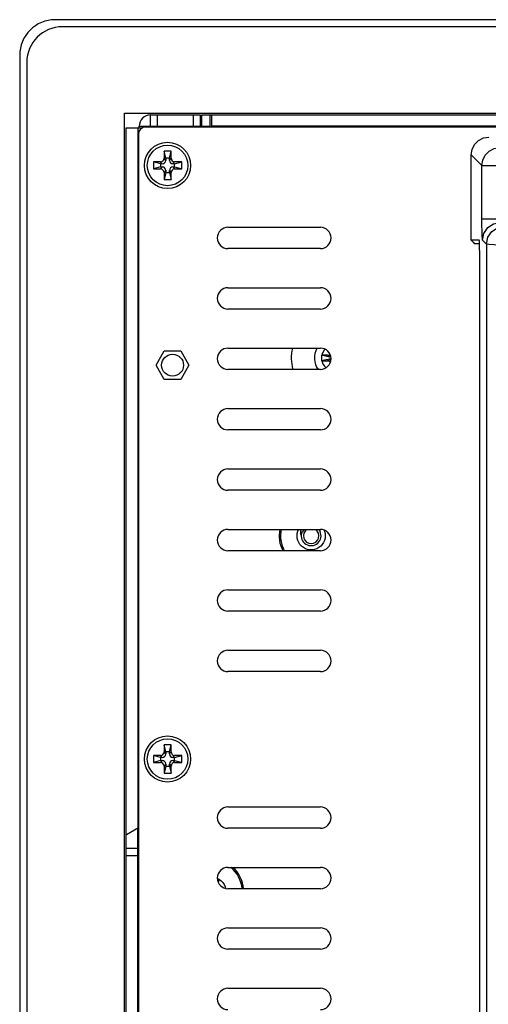
# Model space of a CAD drawing. Extents: x 0 to 1189, y 0 to 841.
# Drawn here: x 818 to 871, y 416 to 527 of the extents above; entities that cross this region are included whole.
import ezdxf

# ---------------------------------------------------------------- set-up
doc = ezdxf.new("R2010")
doc.units = 0
doc.header["$LTSCALE"] = 65.395
for name, color, linetype in [('15-AL-BEZEL-DXF_CONTINUOUS_LINE', 7, 'CONTINUOUS'), ('86_00J97_668DXF_CONTINUOUS_LINE', 7, 'CONTINUOUS'), ('86_00T08_346DXF_CONTINUOUS_LINE', 7, 'CONTINUOUS'), ('86_5A556_6R0DXF_CONTINUOUS_LINE', 7, 'CONTINUOUS'), ('87_111B0_460DXF_CONTINUOUS_LINE', 7, 'CONTINUOUS'), ('87_812B2_630DXF_CONTINUOUS_LINE', 7, 'CONTINUOUS'), ('BACK_COVER-NDXF_CONTINUOUS_LINE', 7, 'CONTINUOUS'), ('HD75X-BEZEL-DXF_CONTINUOUS_LINE', 7, 'CONTINUOUS'), ('HD75X-WIDE-SDXF_CONTINUOUS_LINE', 7, 'CONTINUOUS'), ('SPONGE-OUTSIDXF_CONTINUOUS_LINE', 7, 'CONTINUOUS')]:
    doc.layers.add(name, color=color, linetype=linetype)

msp = doc.modelspace()

# ---------------------------------------------------------------- linework, layer by layer
at = {"layer": '15-AL-BEZEL-DXF_CONTINUOUS_LINE', "color": 7, "linetype": 'CONTINUOUS'}
for p, q in [((1171.415, 527.252), (821.815, 527.252)), ((817.815, 523.252), (817.815, 304.052))]:
    msp.add_line(p, q, dxfattribs=at)
msp.add_arc((821.815, 523.252), 4, 90, 180, dxfattribs=at)
at = {"layer": '86_00J97_668DXF_CONTINUOUS_LINE', "color": 7, "linetype": 'CONTINUOUS'}
for p, q in [((852.073, 469.797), (852.123, 469.682)), ((840.085, 430.614), (840.287, 430.504)), ((840.292, 430.501), (840.14, 430.271)), ((840.284, 430.505), (840.292, 430.501)), ((840.292, 430.501), (840.498, 430.338)), ((840.498, 430.338), (840.675, 430.144))]:
    msp.add_line(p, q, dxfattribs=at)
for points in [[(849.533, 468.004), (849.356, 468.198), (849.212, 468.418), (849.108, 468.659), (849.044, 468.914), (849.023, 469.176), (849.045, 469.438), (849.11, 469.693), (849.198, 469.892)], [(849.506, 469.258), (849.502, 469.265), (849.498, 469.271), (849.495, 469.278), (849.491, 469.285), (849.488, 469.292), (849.485, 469.299), (849.482, 469.306), (849.479, 469.313), (849.477, 469.32), (849.474, 469.327), (849.472, 469.334), (849.469, 469.341), (849.467, 469.348), (849.465, 469.355), (849.463, 469.362), (849.461, 469.369), (849.459, 469.377), (849.458, 469.384), (849.456, 469.391), (849.455, 469.398), (849.453, 469.406), (849.452, 469.413), (849.451, 469.42), (849.449, 469.427), (849.448, 469.435), (849.447, 469.442), (849.446, 469.449), (849.445, 469.457), (849.445, 469.464), (849.444, 469.471), (849.443, 469.479), (849.443, 469.486), (849.442, 469.493), (849.442, 469.501), (849.442, 469.508), (849.441, 469.516), (849.441, 469.523), (849.441, 469.53), (849.441, 469.538), (849.441, 469.545), (849.441, 469.553), (849.441, 469.56), (849.442, 469.568), (849.442, 469.575), (849.442, 469.583), (849.443, 469.59), (849.443, 469.598), (849.444, 469.605), (849.444, 469.612), (849.445, 469.62), (849.446, 469.627), (849.446, 469.635), (849.447, 469.642), (849.448, 469.65), (849.449, 469.657), (849.45, 469.665), (849.451, 469.672), (849.453, 469.68), (849.454, 469.687), (849.455, 469.695), (849.457, 469.702), (849.458, 469.709), (849.459, 469.717), (849.461, 469.724), (849.463, 469.732), (849.464, 469.739), (849.466, 469.747), (849.468, 469.754), (849.47, 469.761), (849.471, 469.769), (849.473, 469.776), (849.475, 469.784), (849.477, 469.791), (849.479, 469.798), (849.482, 469.806), (849.484, 469.813), (849.486, 469.82), (849.489, 469.828), (849.491, 469.835), (849.493, 469.842), (849.496, 469.85), (849.498, 469.857), (849.501, 469.864), (849.504, 469.871), (849.506, 469.879), (849.509, 469.886), (849.512, 469.892)], [(849.545, 469.475), (849.63, 469.601), (849.739, 469.737), (849.875, 469.872), (849.903, 469.892)], [(851.456, 469.892), (851.514, 469.826), (851.617, 469.655)], [(852.123, 469.682), (852.186, 469.427), (852.207, 469.165), (852.184, 468.904), (852.118, 468.649), (852.012, 468.409), (851.867, 468.189), (851.689, 467.997), (851.481, 467.836), (851.249, 467.712), (851, 467.627), (850.741, 467.585), (850.478, 467.586), (850.219, 467.63), (849.971, 467.716), (849.74, 467.842), (849.533, 468.004)], [(840.085, 430.596), (840.092, 430.593), (840.101, 430.59), (840.109, 430.587), (840.118, 430.583), (840.126, 430.58), (840.135, 430.576), (840.143, 430.573), (840.152, 430.569), (840.16, 430.566), (840.168, 430.562), (840.177, 430.558), (840.185, 430.554), (840.193, 430.551), (840.202, 430.547), (840.21, 430.543), (840.218, 430.539), (840.227, 430.535), (840.235, 430.531), (840.243, 430.527), (840.251, 430.522), (840.259, 430.518), (840.267, 430.514), (840.276, 430.51), (840.284, 430.505)], [(840.675, 430.144), (840.818, 429.924), (840.923, 429.682), (840.963, 429.519)]]:
    msp.add_lwpolyline(points, dxfattribs=at)
for radius, start, end in [(0.872, 124.04812, 55.95188), (1.112, 164.20941, 25.71429)]:
    msp.add_arc((850.615, 469.172), radius, start, end, dxfattribs=at)
at = {"layer": '86_00T08_346DXF_CONTINUOUS_LINE', "color": 7, "linetype": 'CONTINUOUS'}
for p, q in [((852.825, 489.252), (851.776, 489.492)), ((851.776, 489.492), (851.812, 489.492)), ((852.825, 489.092), (851.776, 488.852)), ((851.812, 488.852), (851.776, 488.852)), ((852.455, 489.492), (851.812, 489.492)), ((851.812, 488.852), (852.455, 488.852))]:
    msp.add_line(p, q, dxfattribs=at)
at = {"layer": '86_00T08_346DXF_CONTINUOUS_LINE', "color": 9, "linetype": 'CONTINUOUS'}
for p, q in [((852.825, 489.328), (852.455, 489.492)), ((852.825, 489.016), (852.455, 488.852))]:
    msp.add_line(p, q, dxfattribs=at)
at = {"layer": '86_00T08_346DXF_CONTINUOUS_LINE', "color": 7, "linetype": 'CONTINUOUS'}
msp.add_lwpolyline([(851.776, 489.492), (851.775, 489.274), (851.775, 489.07), (851.776, 488.852)], dxfattribs=at)
for centre, radius, start, end in [((853.175, 489.172), 4.8, 166.5018, 195.48697), ((853.175, 489.172), 2.2, 150, 215.679), ((852.455, 489.892), 0.4, 270, 310.53933), ((852.455, 488.452), 0.4, 38.83262, 90)]:
    msp.add_arc(centre, radius, start, end, dxfattribs=at)
at = {"layer": '86_00T08_346DXF_CONTINUOUS_LINE', "color": 9, "linetype": 'CONTINUOUS'}
for start, end in [(134.85933, 166.78702), (193.21298, 230.31882)]:
    msp.add_arc((853.175, 489.172), 1.4, start, end, dxfattribs=at)
at = {"layer": '86_5A556_6R0DXF_CONTINUOUS_LINE', "color": 7, "linetype": 'CONTINUOUS'}
for p, q in [((834.055, 512.452), (834.055, 511.652)), ((834.246, 511.652), (834.055, 512.452)), ((834.855, 512.452), (834.055, 512.452)), ((834.664, 511.652), (834.855, 512.452)), ((834.855, 511.652), (834.855, 512.452)), ((832.855, 511.252), (832.855, 510.452)), ((833.655, 511.019), (832.855, 511.252)), ((833.655, 511.252), (832.855, 511.252)), ((833.655, 511.019), (833.655, 510.685)), ((833.846, 511.019), (833.655, 511.019)), ((834.246, 511.652), (834.246, 511.419)), ((834.664, 511.652), (834.246, 511.652)), ((834.664, 511.419), (834.664, 511.652)), ((835.255, 511.019), (835.064, 511.019)), ((835.255, 511.019), (836.055, 511.252)), ((836.055, 511.252), (835.255, 511.252)), ((835.255, 510.685), (835.255, 511.019)), ((836.055, 510.452), (836.055, 511.252)), ((833.655, 510.685), (832.855, 510.452)), ((832.855, 510.452), (833.655, 510.452)), ((833.655, 510.685), (833.846, 510.685)), ((834.246, 510.052), (834.055, 509.252)), ((834.055, 510.052), (834.055, 509.252)), ((834.246, 510.285), (834.246, 510.052)), ((834.246, 510.052), (834.664, 510.052)), ((834.664, 510.052), (834.664, 510.285)), ((834.664, 510.052), (834.855, 509.252)), ((834.855, 509.252), (834.855, 510.052)), ((835.064, 510.685), (835.255, 510.685)), ((835.255, 510.685), (836.055, 510.452)), ((835.255, 510.452), (836.055, 510.452)), ((834.055, 509.252), (834.855, 509.252)), ((834.055, 445.652), (834.055, 444.852)), ((834.246, 444.852), (834.055, 445.652)), ((834.855, 445.652), (834.055, 445.652)), ((834.664, 444.852), (834.855, 445.652)), ((834.855, 444.852), (834.855, 445.652)), ((832.855, 444.452), (832.855, 443.652)), ((833.655, 444.219), (832.855, 444.452)), ((833.655, 444.452), (832.855, 444.452)), ((834.246, 444.852), (834.246, 444.619)), ((834.664, 444.852), (834.246, 444.852)), ((834.664, 444.619), (834.664, 444.852)), ((835.255, 444.219), (836.055, 444.452)), ((836.055, 444.452), (835.255, 444.452)), ((836.055, 443.652), (836.055, 444.452)), ((833.655, 443.885), (832.855, 443.652)), ((832.855, 443.652), (833.655, 443.652)), ((833.655, 444.219), (833.655, 443.885)), ((833.846, 444.219), (833.655, 444.219)), ((833.655, 443.885), (833.846, 443.885)), ((834.055, 443.252), (834.055, 442.452)), ((834.246, 443.252), (834.055, 442.452)), ((834.246, 443.485), (834.246, 443.252)), ((834.246, 443.252), (834.664, 443.252)), ((834.664, 443.252), (834.664, 443.485)), ((834.664, 443.252), (834.855, 442.452)), ((834.855, 442.452), (834.855, 443.252)), ((835.255, 444.219), (835.064, 444.219)), ((835.064, 443.885), (835.255, 443.885)), ((835.255, 443.885), (835.255, 444.219)), ((835.255, 443.885), (836.055, 443.652)), ((835.255, 443.652), (836.055, 443.652)), ((834.055, 442.452), (834.855, 442.452))]:
    msp.add_line(p, q, dxfattribs=at)
at = {"layer": '86_5A556_6R0DXF_CONTINUOUS_LINE', "color": 9, "linetype": 'CONTINUOUS'}
for p, q in [((833.846, 511.019), (833.655, 511.252)), ((834.246, 511.419), (834.055, 511.652)), ((834.664, 511.419), (834.855, 511.652)), ((835.064, 511.019), (835.255, 511.252)), ((833.846, 510.685), (833.655, 510.452)), ((834.246, 510.285), (834.055, 510.052)), ((834.664, 510.285), (834.855, 510.052)), ((835.064, 510.685), (835.255, 510.452)), ((833.846, 444.219), (833.655, 444.452)), ((834.246, 444.619), (834.055, 444.852)), ((834.664, 444.619), (834.855, 444.852)), ((835.064, 444.219), (835.255, 444.452)), ((833.846, 443.885), (833.655, 443.652)), ((834.246, 443.485), (834.055, 443.252)), ((834.664, 443.485), (834.855, 443.252)), ((835.064, 443.885), (835.255, 443.652))]:
    msp.add_line(p, q, dxfattribs=at)
at = {"layer": '86_5A556_6R0DXF_CONTINUOUS_LINE', "color": 7, "linetype": 'CONTINUOUS'}
for centre in [(834.455, 510.852), (834.455, 444.052)]:
    msp.add_circle(centre, 2.28, dxfattribs=at)
for centre, start, end in [((833.655, 511.652), 270, 0), ((833.846, 511.419), 270, 360), ((835.064, 511.419), 180, 270), ((835.255, 511.652), 180, 270), ((833.655, 510.052), 360, 90), ((833.846, 510.285), 0, 90), ((835.064, 510.285), 90, 180), ((835.255, 510.052), 90, 180), ((833.655, 444.852), 270, 0), ((833.846, 444.619), 270, 360), ((835.064, 444.619), 180, 270), ((835.255, 444.852), 180, 270), ((833.655, 443.252), 360, 90), ((833.846, 443.485), 0, 90), ((835.064, 443.485), 90, 180), ((835.255, 443.252), 90, 180)]:
    msp.add_arc(centre, 0.4, start, end, dxfattribs=at)
at = {"layer": '87_111B0_460DXF_CONTINUOUS_LINE', "color": 7, "linetype": 'CONTINUOUS'}
for p, q in [((833.167, 488.372), (834.091, 489.972)), ((834.091, 489.972), (835.938, 489.972)), ((835.938, 489.972), (836.862, 488.372)), ((834.091, 486.772), (833.167, 488.372)), ((836.862, 488.372), (835.938, 486.772)), ((835.938, 486.772), (834.091, 486.772))]:
    msp.add_line(p, q, dxfattribs=at)
at = {"layer": '87_812B2_630DXF_CONTINUOUS_LINE', "color": 7, "linetype": 'CONTINUOUS'}
for centre, radius, start, end in [((850.615, 469.172), 3.6, 168.44508, 207.88549), ((850.615, 469.172), 3.44, 167.89931, 209.28813), ((839.415, 429.172), 3.44, 4.67471, 51.33923), ((839.415, 429.172), 3.6, 4.45915, 48.19911)]:
    msp.add_arc(centre, radius, start, end, dxfattribs=at)
at = {"layer": 'BACK_COVER-NDXF_CONTINUOUS_LINE', "color": 7, "linetype": 'CONTINUOUS'}
for p, q in [((868.629, 502.449), (868.629, 512.039)), ((868.629, 502.452), (868.629, 502.451)), ((869.521, 502.428), (868.629, 502.452)), ((869.563, 502.027), (869.015, 502.042)), ((869.523, 502.427), (869.521, 502.428)), ((869.543, 502.332), (869.523, 502.427)), ((869.591, 327.688), (869.591, 500.417))]:
    msp.add_line(p, q, dxfattribs=at)
at = {"layer": 'BACK_COVER-NDXF_CONTINUOUS_LINE', "color": 9, "linetype": 'CONTINUOUS'}
for p, q in [((868.629, 502.452), (868.629, 512.039)), ((869.83, 510.838), (868.629, 512.039)), ((868.629, 512.039), (868.629, 512.039)), ((869.83, 504.838), (869.83, 510.838)), ((869.83, 510.838), (886.92, 510.838)), ((869.83, 504.838), (1123.4, 504.838)), ((870.351, 501.999), (869.91, 502.44)), ((870.351, 501.999), (870.351, 314.226))]:
    msp.add_line(p, q, dxfattribs=at)
at = {"layer": 'BACK_COVER-NDXF_CONTINUOUS_LINE', "color": 7, "linetype": 'CONTINUOUS'}
for points in [[(868.629, 512.039), (868.727, 512.657), (869.011, 513.214), (869.453, 513.656), (870.01, 513.94), (870.627, 514.038)], [(868.629, 502.451), (868.655, 502.42), (868.738, 502.33), (868.862, 502.2), (869.015, 502.042)], [(869.591, 500.417), (869.588, 501.028), (869.578, 501.585), (869.562, 502.049), (869.543, 502.332)]]:
    msp.add_lwpolyline(points, dxfattribs=at)
at = {"layer": 'BACK_COVER-NDXF_CONTINUOUS_LINE', "color": 9, "linetype": 'CONTINUOUS'}
for points in [[(869.83, 510.838), (869.929, 511.458), (870.215, 512.017), (870.663, 512.461), (871.22, 512.742), (871.828, 512.837)], [(869.91, 502.44), (869.885, 502.578), (869.863, 502.928), (869.845, 503.456), (869.833, 504.114), (869.83, 504.838)], [(869.91, 502.44), (870.063, 503.204), (870.497, 503.852), (871.145, 504.286), (871.909, 504.439)], [(870.351, 501.999), (870.504, 502.764), (870.937, 503.412), (871.585, 503.845), (872.35, 503.998)], [(878.346, 501.797), (876.605, 501.802), (874.948, 501.817), (873.453, 501.841), (872.193, 501.873), (871.227, 501.911), (870.603, 501.954), (870.351, 501.999)]]:
    msp.add_lwpolyline(points, dxfattribs=at)
at = {"layer": 'HD75X-BEZEL-DXF_CONTINUOUS_LINE', "color": 7, "linetype": 'CONTINUOUS'}
for p, q in [((832.535, 515.252), (832.535, 516.532)), ((832.535, 516.532), (838.135, 516.532)), ((838.135, 516.532), (838.135, 515.252)), ((838.295, 516.532), (1153.815, 516.532)), ((839.415, 516.532), (839.415, 515.172)), ((831.255, 515.092), (831.255, 515.252)), ((829.815, 312.212), (829.815, 515.092)), ((829.815, 515.092), (831.64, 515.092)), ((829.816, 435.572), (831.175, 436.357)), ((831.095, 433.972), (829.815, 433.972))]:
    msp.add_line(p, q, dxfattribs=at)
at = {"layer": 'HD75X-BEZEL-DXF_CONTINUOUS_LINE', "color": 9, "linetype": 'CONTINUOUS'}
for p, q in [((833.335, 515.252), (833.335, 516.532)), ((837.335, 516.532), (837.335, 515.252)), ((838.295, 515.252), (838.295, 516.532)), ((839.255, 515.252), (839.255, 516.532)), ((831.255, 515.252), (832.535, 515.252)), ((1153.815, 515.252), (839.415, 515.252)), ((831.095, 515.092), (831.095, 436.31)), ((831.095, 433.172), (829.815, 433.172))]:
    msp.add_line(p, q, dxfattribs=at)
at = {"layer": 'HD75X-BEZEL-DXF_CONTINUOUS_LINE', "color": 3, "linetype": 'CONTINUOUS'}
for p, q in [((832.535, 515.172), (832.535, 515.252)), ((832.535, 515.252), (839.255, 515.252)), ((831.095, 391.572), (831.095, 436.31))]:
    msp.add_line(p, q, dxfattribs=at)
at = {"layer": 'HD75X-BEZEL-DXF_CONTINUOUS_LINE', "color": 7, "linetype": 'CONTINUOUS'}
msp.add_arc((832.535, 515.252), 1.28, 90, 180, dxfattribs=at)
at = {"layer": 'HD75X-WIDE-SDXF_CONTINUOUS_LINE', "color": 7, "linetype": 'CONTINUOUS'}
for p, q in [((831.175, 514.372), (831.175, 312.932)), ((1161.255, 515.172), (831.975, 515.172)), ((841.255, 503.892), (851.655, 503.892)), ((851.655, 501.492), (841.255, 501.492)), ((841.255, 497.092), (851.655, 497.092)), ((851.655, 494.692), (841.255, 494.692)), ((841.255, 490.292), (851.655, 490.292)), ((851.655, 487.892), (841.255, 487.892)), ((841.255, 483.492), (851.655, 483.492)), ((851.655, 481.092), (841.255, 481.092)), ((841.255, 476.692), (851.655, 476.692)), ((851.655, 474.292), (841.255, 474.292)), ((841.255, 469.892), (851.655, 469.892)), ((851.655, 467.492), (841.255, 467.492)), ((841.255, 463.092), (851.655, 463.092)), ((851.655, 460.692), (841.255, 460.692)), ((841.255, 456.292), (851.655, 456.292)), ((851.655, 453.892), (841.255, 453.892)), ((841.255, 438.652), (851.655, 438.652)), ((851.655, 436.252), (841.255, 436.252)), ((841.255, 431.852), (851.655, 431.852)), ((851.655, 429.452), (841.255, 429.452)), ((841.255, 425.052), (851.655, 425.052)), ((851.655, 422.652), (841.255, 422.652)), ((841.255, 418.252), (851.655, 418.252))]:
    msp.add_line(p, q, dxfattribs=at)
for centre, radius in [((834.455, 510.852), 2.6), ((835.015, 488.372), 1.24), ((834.455, 444.052), 2.6)]:
    msp.add_circle(centre, radius, dxfattribs=at)
for centre, radius, start, end in [((831.975, 514.372), 0.8, 90, 180), ((841.255, 502.692), 1.2, 90, 270), ((851.655, 502.692), 1.2, 270, 90), ((841.255, 495.892), 1.2, 90, 270), ((851.655, 495.892), 1.2, 270, 90), ((841.255, 489.092), 1.2, 90, 270), ((851.655, 489.092), 1.2, 270, 90), ((841.255, 482.292), 1.2, 90, 270), ((851.655, 482.292), 1.2, 270, 90), ((841.255, 475.492), 1.2, 90, 270), ((851.655, 475.492), 1.2, 270, 90), ((841.255, 468.692), 1.2, 90, 270), ((851.655, 468.692), 1.2, 270, 90), ((841.255, 461.892), 1.2, 90, 270), ((851.655, 461.892), 1.2, 270, 90), ((841.255, 455.092), 1.2, 90, 270), ((851.655, 455.092), 1.2, 270, 90), ((841.255, 437.452), 1.2, 90, 270), ((851.655, 437.452), 1.2, 270, 90), ((841.255, 430.652), 1.2, 90, 270), ((851.655, 430.652), 1.2, 270, 90), ((841.255, 423.852), 1.2, 90, 270), ((851.655, 423.852), 1.2, 270, 90), ((841.255, 417.052), 1.2, 90, 270), ((851.655, 417.052), 1.2, 270, 90)]:
    msp.add_arc(centre, radius, start, end, dxfattribs=at)
at = {"layer": 'SPONGE-OUTSIDXF_CONTINUOUS_LINE', "color": 7, "linetype": 'CONTINUOUS'}
for p, q in [((1170.615, 526.452), (822.615, 526.452)), ((818.615, 522.452), (818.615, 304.852)), ((829.615, 310.572), (829.615, 516.732)), ((829.615, 516.732), (989.815, 516.732))]:
    msp.add_line(p, q, dxfattribs=at)
msp.add_arc((822.615, 522.452), 4, 90, 180, dxfattribs=at)

doc.saveas('drawing.dxf')
